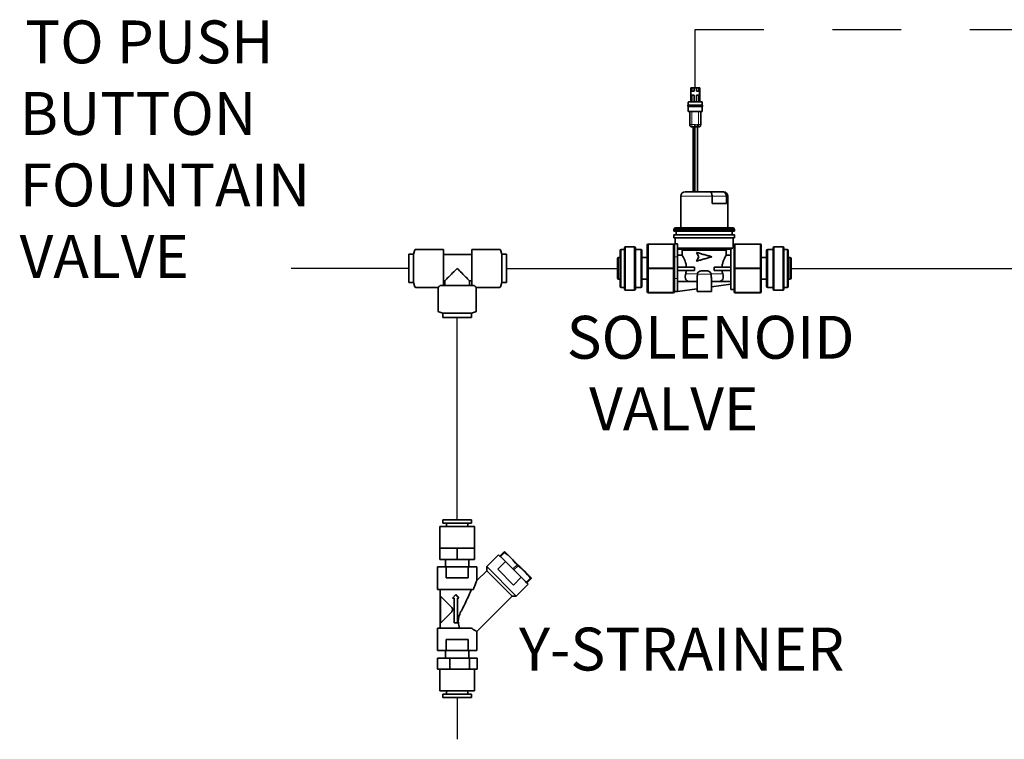
# Model space of a CAD drawing. Extents: x -0.2 to 11.2, y -0.2 to 8.4.
# Drawn here: x 8.1 to 9.6, y 6.4 to 7.4 of the extents above; entities that cross this region are included whole.
import ezdxf

# ---------------------------------------------------------------- set-up
doc = ezdxf.new("R2010")
doc.units = 0
doc.header["$MEASUREMENT"] = 0
doc.linetypes.add('HIDDEN', pattern=[0.075, 0.05, -0.025])
doc.linetypes.add('PHANTOM', pattern=[0.5, 0.25, -0.05, 0.05, -0.05, 0.05, -0.05])
doc.layers.get('0').update_dxf_attribs({"linetype": 'CONTINUOUS'})
doc.layers.add('NOTES', color=5, linetype='CONTINUOUS')
doc.layers.add('TXT', color=4, linetype='CONTINUOUS')
doc.styles.add('ARIAL', font='ARIAL.TTF')

msp = doc.modelspace()

# ---------------------------------------------------------------- linework, layer by layer
at = {"color": 7, "linetype": 'Continuous', "lineweight": 35}
for p, q in [((9.126182, 7.314449), (9.124603, 7.314449)), ((9.124603, 7.314449), (9.124603, 7.293913)), ((9.126182, 7.314449), (9.126182, 7.309394)), ((9.1295, 7.314449), (9.126182, 7.314449)), ((9.1295, 7.314449), (9.1295, 7.309394)), ((9.132975, 7.314449), (9.1295, 7.314449)), ((9.132975, 7.314449), (9.132975, 7.309394)), ((9.136292, 7.314449), (9.132975, 7.314449)), ((9.136292, 7.314449), (9.136292, 7.309394)), ((9.137872, 7.314449), (9.136292, 7.314449)), ((9.137872, 7.314449), (9.137872, 7.293913)), ((9.124919, 7.309394), (9.124919, 7.303707)), ((9.126182, 7.309394), (9.124919, 7.309394)), ((9.124919, 7.303707), (9.126182, 7.303707)), ((9.1295, 7.309394), (9.126182, 7.309394)), ((9.126182, 7.303707), (9.126182, 7.293913)), ((9.126182, 7.303707), (9.1295, 7.303707)), ((9.1295, 7.303707), (9.1295, 7.293913)), ((9.136292, 7.309394), (9.132975, 7.309394)), ((9.132975, 7.303707), (9.136292, 7.303707)), ((9.132975, 7.303707), (9.132975, 7.293913)), ((9.137556, 7.309394), (9.136292, 7.309394)), ((9.136292, 7.303707), (9.136292, 7.293913)), ((9.136292, 7.303707), (9.137556, 7.303707)), ((9.137556, 7.303707), (9.137556, 7.309394)), ((9.120495, 7.287676), (9.120495, 7.288776)), ((9.121127, 7.289174), (9.121127, 7.293281)), ((9.121127, 7.280328), (9.121127, 7.287278)), ((9.141347, 7.293281), (9.141347, 7.289174)), ((9.141347, 7.287278), (9.141347, 7.280328)), ((9.141979, 7.288776), (9.141979, 7.287676)), ((9.123339, 7.279696), (9.123339, 7.260739)), ((9.139136, 7.260739), (9.139136, 7.279696)), ((9.126498, 7.25758), (9.130821, 7.25758)), ((9.128001, 7.162799), (9.128001, 7.25758)), ((9.130682, 7.162799), (9.130682, 7.25758)), ((9.134334, 7.25758), (9.135976, 7.25758)), ((9.134473, 7.25758), (9.134473, 7.162799)), ((9.110027, 7.110543), (9.110027, 7.15648)), ((9.152391, 7.162799), (9.116346, 7.162799)), ((9.171072, 7.162799), (9.152391, 7.162799)), ((9.155797, 7.146054), (9.155797, 7.15648)), ((9.172267, 7.162799), (9.171072, 7.162799)), ((9.176602, 7.15648), (9.176602, 7.146054)), ((9.178585, 7.15648), (9.178585, 7.110543)), ((9.155797, 7.146054), (9.176602, 7.146054)), ((9.100075, 7.108015), (9.101655, 7.110543)), ((9.100075, 7.105488), (9.100075, 7.108015)), ((9.100075, 7.108015), (9.188538, 7.108015)), ((9.100075, 7.105488), (9.188538, 7.105488)), ((9.100075, 7.095694), (9.100075, 7.100117)), ((9.100075, 7.100117), (9.188538, 7.100117)), ((9.101655, 7.110543), (9.186958, 7.110543)), ((9.10355, 7.100117), (9.10355, 7.105488)), ((9.185062, 7.105488), (9.185062, 7.100117)), ((9.186958, 7.110543), (9.188538, 7.108015)), ((9.188538, 7.108015), (9.188538, 7.105488)), ((9.188538, 7.100117), (9.188538, 7.095694)), ((9.061373, 7.085236), (9.061373, 7.051273)), ((9.099285, 7.086816), (9.062952, 7.086816)), ((9.100075, 7.095694), (9.188538, 7.095694)), ((9.105288, 7.08729), (9.100865, 7.08729)), ((9.100865, 7.08729), (9.100865, 7.068334)), ((9.102192, 7.08729), (9.102192, 7.095694)), ((9.105288, 7.08729), (9.105288, 7.068334)), ((9.186421, 7.095694), (9.186421, 7.081984)), ((9.187748, 7.085236), (9.187748, 7.051273)), ((9.22566, 7.086816), (9.189327, 7.086816)), ((9.22724, 7.051273), (9.22724, 7.085236)), ((8.714286, 7.071964), (8.720893, 7.071964)), ((8.714286, 7.071964), (8.714286, 7.051273)), ((8.720893, 7.071964), (8.722757, 7.078176)), ((8.720893, 7.030582), (8.720893, 7.071964)), ((8.723756, 7.078919), (8.763667, 7.078919)), ((8.76471, 7.026582), (8.76471, 7.077876)), ((8.76471, 7.071616), (8.805745, 7.071616)), ((8.805745, 7.077876), (8.805745, 7.026582)), ((8.806788, 7.078919), (8.846699, 7.078919)), ((8.847698, 7.078176), (8.849562, 7.071964)), ((8.849562, 7.071964), (8.856169, 7.071964)), ((8.849562, 7.030582), (8.849562, 7.071964)), ((8.856169, 7.071964), (8.856169, 7.051273)), ((9.02188, 7.077338), (9.02188, 7.025208)), ((9.02346, 7.078917), (9.028199, 7.078917)), ((9.028199, 7.081287), (9.028199, 7.021259)), ((9.029779, 7.082867), (9.042416, 7.082867)), ((9.043996, 7.021259), (9.043996, 7.081287)), ((9.043996, 7.078917), (9.051895, 7.078917)), ((9.053474, 7.025208), (9.053474, 7.077338)), ((9.105288, 7.079265), (9.183009, 7.079265)), ((9.112146, 7.070435), (9.105288, 7.070435)), ((9.112146, 7.077369), (9.112146, 7.070435)), ((9.136333, 7.068207), (9.133252, 7.074526)), ((9.133464, 7.074526), (9.133252, 7.074526)), ((9.176466, 7.070435), (9.176466, 7.077369)), ((9.183009, 7.070435), (9.176466, 7.070435)), ((9.183009, 7.020469), (9.183009, 7.079336)), ((9.186354, 7.082077), (9.187748, 7.082077)), ((9.235138, 7.077338), (9.235138, 7.025208)), ((9.236718, 7.078917), (9.244616, 7.078917)), ((9.244616, 7.081287), (9.244616, 7.021259)), ((9.246196, 7.082867), (9.258834, 7.082867)), ((9.260413, 7.021259), (9.260413, 7.081287)), ((9.260413, 7.078917), (9.265152, 7.078917)), ((9.266732, 7.025208), (9.266732, 7.077338)), ((9.017931, 7.06549), (9.017931, 7.037056)), ((9.019511, 7.06707), (9.02188, 7.06707)), ((9.053474, 7.06707), (9.061373, 7.06707)), ((9.100865, 7.068334), (9.100865, 7.054628)), ((9.100865, 7.051273), (9.100865, 7.054628)), ((9.105288, 7.068334), (9.105288, 7.03674)), ((9.133252, 7.061888), (9.136333, 7.068207)), ((9.133464, 7.061888), (9.133252, 7.061888)), ((9.22724, 7.06707), (9.235138, 7.06707)), ((9.266732, 7.06707), (9.269102, 7.06707)), ((9.270681, 7.037056), (9.270681, 7.06549)), ((8.714286, 7.051273), (8.714286, 7.030582)), ((8.856169, 7.051273), (8.856169, 7.030582)), ((9.061373, 7.051273), (9.061373, 7.01731)), ((9.100865, 7.047918), (9.100865, 7.051273)), ((9.100865, 7.047918), (9.100865, 7.03674)), ((9.130065, 7.053169), (9.105288, 7.053169)), ((9.130065, 7.048114), (9.105288, 7.048114)), ((9.130065, 7.053169), (9.130065, 7.048114)), ((9.13442, 7.043374), (9.134367, 7.042743)), ((9.147041, 7.047798), (9.141572, 7.047798)), ((9.154245, 7.042743), (9.154192, 7.043374)), ((9.158547, 7.048114), (9.158547, 7.053169)), ((9.183009, 7.053169), (9.158547, 7.053169)), ((9.183009, 7.048114), (9.158547, 7.048114)), ((9.187748, 7.051273), (9.187748, 7.01731)), ((9.22724, 7.01731), (9.22724, 7.051273)), ((8.720893, 7.030582), (8.714286, 7.030582)), ((8.722757, 7.02437), (8.720893, 7.030582)), ((8.808048, 7.026582), (8.761015, 7.026582)), ((8.766576, 7.033317), (8.76471, 7.033317)), ((8.766576, 7.026582), (8.766576, 7.033317)), ((8.802487, 7.033317), (8.802487, 7.026582)), ((8.805745, 7.033317), (8.802487, 7.033317)), ((8.849562, 7.030582), (8.847698, 7.02437)), ((8.856169, 7.030582), (8.849562, 7.030582)), ((9.02188, 7.035476), (9.019511, 7.035476)), ((9.061373, 7.035476), (9.053474, 7.035476)), ((9.100865, 7.03674), (9.100865, 7.017851)), ((9.105288, 7.03674), (9.105288, 7.017784)), ((9.105288, 7.03211), (9.121973, 7.03211)), ((9.123556, 7.032001), (9.13388, 7.032001)), ((9.13388, 7.017784), (9.13388, 7.036058)), ((9.154732, 7.035895), (9.154732, 7.017784)), ((9.154732, 7.032001), (9.165057, 7.032001)), ((9.183009, 7.028367), (9.154732, 7.024517)), ((9.165057, 7.032001), (9.16664, 7.03211)), ((9.16664, 7.03211), (9.183009, 7.03211)), ((9.235138, 7.035476), (9.22724, 7.035476)), ((9.269102, 7.035476), (9.266732, 7.035476)), ((8.756885, 7.023627), (8.723756, 7.023627)), ((8.756885, 6.989106), (8.756885, 7.023627)), ((8.812178, 7.023627), (8.812178, 6.989106)), ((8.846699, 7.023627), (8.812178, 7.023627)), ((9.028199, 7.023628), (9.02346, 7.023628)), ((9.042416, 7.019679), (9.029779, 7.019679)), ((9.051895, 7.023628), (9.043996, 7.023628)), ((9.062952, 7.01573), (9.099285, 7.01573)), ((9.100865, 7.01731), (9.100865, 7.017851)), ((9.105288, 7.017784), (9.100865, 7.017784)), ((9.13388, 7.021677), (9.105288, 7.017784)), ((9.13388, 7.017784), (9.144306, 7.017784)), ((9.144306, 7.017784), (9.154732, 7.017784)), ((9.187748, 7.020469), (9.183009, 7.020469)), ((9.189327, 7.01573), (9.22566, 7.01573)), ((9.244616, 7.023628), (9.236718, 7.023628)), ((9.258834, 7.019679), (9.246196, 7.019679)), ((9.265152, 7.023628), (9.260413, 7.023628)), ((8.763841, 6.986243), (8.757629, 6.988107)), ((8.763841, 6.979636), (8.763841, 6.986243)), ((8.784532, 6.986243), (8.763841, 6.986243)), ((8.805223, 6.986243), (8.784532, 6.986243)), ((8.811435, 6.988107), (8.805223, 6.986243)), ((8.805223, 6.986243), (8.805223, 6.979636)), ((8.763841, 6.979636), (8.805223, 6.979636)), ((8.763838, 6.684827), (8.763838, 6.680088)), ((8.805226, 6.684827), (8.763838, 6.684827)), ((8.805226, 6.680088), (8.805226, 6.684827)), ((8.759257, 6.675286), (8.759257, 6.643818)), ((8.759257, 6.675286), (8.809807, 6.675286)), ((8.805226, 6.680088), (8.763838, 6.680088)), ((8.768893, 6.680088), (8.768893, 6.675286)), ((8.800171, 6.675286), (8.800171, 6.680088)), ((8.809807, 6.643818), (8.809807, 6.675286)), ((8.759257, 6.643818), (8.759257, 6.62739)), ((8.771894, 6.643818), (8.759257, 6.643818)), ((8.784532, 6.643818), (8.771894, 6.643818)), ((8.784532, 6.643818), (8.784532, 6.62739)), ((8.797169, 6.643818), (8.784532, 6.643818)), ((8.809807, 6.643818), (8.797169, 6.643818)), ((8.809807, 6.643818), (8.809807, 6.62739)), ((8.853573, 6.639018), (8.852879, 6.638323)), ((8.853607, 6.639008), (8.853577, 6.639025)), ((8.892659, 6.599956), (8.853607, 6.639008)), ((8.784532, 6.62739), (8.759257, 6.62739)), ((8.767471, 6.62739), (8.767471, 6.616552)), ((8.809807, 6.62739), (8.784532, 6.62739)), ((8.801592, 6.616552), (8.801592, 6.62739)), ((8.844917, 6.634293), (8.827492, 6.616868)), ((8.844917, 6.634293), (8.846883, 6.632327)), ((8.846883, 6.632327), (8.852879, 6.638323)), ((8.847615, 6.631596), (8.846883, 6.632327)), ((8.847615, 6.631596), (8.85361, 6.637592)), ((8.848876, 6.630335), (8.847615, 6.631596)), ((8.854997, 6.624214), (8.848876, 6.630335)), ((8.85361, 6.637592), (8.852879, 6.638323)), ((8.755876, 6.616552), (8.755876, 6.583695)), ((8.755876, 6.616552), (8.768362, 6.616552)), ((8.768362, 6.600631), (8.768362, 6.616552)), ((8.768362, 6.616552), (8.800702, 6.616552)), ((8.800702, 6.616552), (8.800702, 6.600631)), ((8.800702, 6.616552), (8.813187, 6.616552)), ((8.827492, 6.61097), (8.813119, 6.596597)), ((8.813187, 6.596567), (8.813187, 6.616552)), ((8.827492, 6.616868), (8.827492, 6.61097)), ((8.870519, 6.573841), (8.827492, 6.616868)), ((8.864621, 6.573841), (8.827492, 6.61097)), ((8.843739, 6.612956), (8.854997, 6.624214)), ((8.866607, 6.590088), (8.843739, 6.612956)), ((8.854997, 6.624214), (8.864985, 6.614226)), ((8.865699, 6.613511), (8.864985, 6.614226)), ((8.865699, 6.613511), (8.871695, 6.619507)), ((8.867162, 6.612048), (8.865699, 6.613511)), ((8.867162, 6.612048), (8.873158, 6.618044)), ((8.867877, 6.611334), (8.867162, 6.612048)), ((8.867877, 6.611334), (8.877865, 6.601346)), ((8.873158, 6.618044), (8.871695, 6.619507)), ((8.800702, 6.600631), (8.768362, 6.600631)), ((8.877865, 6.601346), (8.866607, 6.590088)), ((8.877865, 6.601346), (8.883986, 6.595225)), ((8.885247, 6.593964), (8.891243, 6.599959)), ((8.885978, 6.593232), (8.891974, 6.599228)), ((8.891974, 6.599228), (8.891243, 6.599959)), ((8.892676, 6.599926), (8.892659, 6.599956)), ((8.755876, 6.583695), (8.808153, 6.583695)), ((8.75992, 6.583695), (8.75992, 6.527458)), ((8.870519, 6.573841), (8.887944, 6.591266)), ((8.885247, 6.593964), (8.883986, 6.595225)), ((8.885978, 6.593232), (8.885247, 6.593964)), ((8.885978, 6.593232), (8.887944, 6.591266)), ((8.760046, 6.574081), (8.760046, 6.53453)), ((8.760046, 6.574081), (8.776304, 6.557823)), ((8.777958, 6.570895), (8.782436, 6.576232)), ((8.779948, 6.570895), (8.777958, 6.570895)), ((8.779948, 6.534921), (8.779948, 6.570895)), ((8.782436, 6.576232), (8.786913, 6.570895)), ((8.786913, 6.570895), (8.784923, 6.570895)), ((8.784923, 6.570895), (8.784923, 6.534921)), ((8.813157, 6.522376), (8.864621, 6.573841)), ((8.864621, 6.573841), (8.870519, 6.573841)), ((8.776304, 6.550787), (8.760046, 6.53453)), ((8.755876, 6.527458), (8.755876, 6.4946)), ((8.755876, 6.527458), (8.804899, 6.527458)), ((8.784923, 6.534921), (8.779948, 6.534921)), ((8.768362, 6.510522), (8.800702, 6.510522)), ((8.768362, 6.4946), (8.768362, 6.510522)), ((8.800702, 6.510522), (8.800702, 6.4946)), ((8.813187, 6.4946), (8.813187, 6.522482)), ((8.75564, 6.467334), (8.75564, 6.483763)), ((8.75564, 6.483763), (8.77366, 6.483763)), ((8.755876, 6.4946), (8.768362, 6.4946)), ((8.767471, 6.4946), (8.767471, 6.483763)), ((8.800702, 6.4946), (8.768362, 6.4946)), ((8.77366, 6.467334), (8.77366, 6.483763)), ((8.77366, 6.483763), (8.802552, 6.483763)), ((8.800702, 6.4946), (8.813187, 6.4946)), ((8.801592, 6.483763), (8.801592, 6.4946)), ((8.802552, 6.467334), (8.802552, 6.483763)), ((8.802552, 6.483763), (8.813424, 6.483763)), ((8.813424, 6.467334), (8.813424, 6.483763)), ((8.75564, 6.467334), (8.76465, 6.467334)), ((8.759257, 6.467334), (8.759257, 6.435867)), ((8.76465, 6.467334), (8.77366, 6.467334)), ((8.77366, 6.467334), (8.788106, 6.467334)), ((8.788106, 6.467334), (8.802552, 6.467334)), ((8.802552, 6.467334), (8.807988, 6.467334)), ((8.807988, 6.467334), (8.813424, 6.467334)), ((8.809807, 6.435867), (8.809807, 6.467334)), ((8.788106, 6.435867), (8.759257, 6.435867)), ((8.763838, 6.431065), (8.763838, 6.426326)), ((8.763838, 6.431065), (8.805226, 6.431065)), ((8.763838, 6.426326), (8.805226, 6.426326)), ((8.768893, 6.435867), (8.768893, 6.431065)), ((8.809807, 6.435867), (8.788106, 6.435867)), ((8.800171, 6.431065), (8.800171, 6.435867)), ((8.805226, 6.426326), (8.805226, 6.431065))]:
    msp.add_line(p, q, dxfattribs=at)
at = {"color": 8, "linetype": 'PHANTOM', "lineweight": 18}
for p, q in [((9.126498, 7.260739), (9.126498, 7.279696)), ((9.135976, 7.279696), (9.135976, 7.260739)), ((9.130821, 7.260739), (9.126498, 7.260739)), ((9.130016, 7.25758), (9.130016, 7.162799)), ((9.135976, 7.260739), (9.134334, 7.260739)), ((9.110027, 7.15648), (9.155797, 7.15648)), ((9.155797, 7.15648), (9.176602, 7.15648)), ((9.176602, 7.15648), (9.178585, 7.15648)), ((9.062952, 7.086026), (9.062952, 7.086816)), ((9.062952, 7.052063), (9.062952, 7.086026)), ((9.062952, 7.086026), (9.099285, 7.086026)), ((9.099285, 7.086026), (9.099285, 7.086816)), ((9.099285, 7.086026), (9.099285, 7.052063)), ((9.189327, 7.086816), (9.189327, 7.086026)), ((9.189327, 7.086026), (9.22566, 7.086026)), ((9.189327, 7.052063), (9.189327, 7.086026)), ((9.22566, 7.086816), (9.22566, 7.086026)), ((9.22566, 7.086026), (9.22566, 7.052063)), ((9.02346, 7.023628), (9.02346, 7.078917)), ((9.029779, 7.019679), (9.029779, 7.082867)), ((9.042416, 7.082867), (9.042416, 7.019679)), ((9.051895, 7.078917), (9.051895, 7.023628)), ((9.105288, 7.081161), (9.185755, 7.081161)), ((9.112146, 7.077369), (9.176466, 7.077369)), ((9.236718, 7.023628), (9.236718, 7.078917)), ((9.246196, 7.019679), (9.246196, 7.082867)), ((9.258834, 7.082867), (9.258834, 7.019679)), ((9.265152, 7.078917), (9.265152, 7.023628)), ((9.019511, 7.035476), (9.019511, 7.06707)), ((9.105288, 7.068334), (9.100865, 7.068334)), ((9.269102, 7.06707), (9.269102, 7.035476)), ((9.099285, 7.052063), (9.062952, 7.052063)), ((9.062952, 7.050483), (9.062952, 7.052063)), ((9.062952, 7.050483), (9.099285, 7.050483)), ((9.062952, 7.01652), (9.062952, 7.050483)), ((9.099285, 7.050483), (9.099285, 7.052063)), ((9.099285, 7.050483), (9.099285, 7.01652)), ((9.117298, 7.043374), (9.13442, 7.043374)), ((9.134367, 7.042743), (9.154245, 7.042743)), ((9.154192, 7.043374), (9.171315, 7.043374)), ((9.189327, 7.052063), (9.189327, 7.050483)), ((9.22566, 7.052063), (9.189327, 7.052063)), ((9.189327, 7.050483), (9.22566, 7.050483)), ((9.189327, 7.01652), (9.189327, 7.050483)), ((9.22566, 7.052063), (9.22566, 7.050483)), ((9.22566, 7.050483), (9.22566, 7.01652)), ((9.105288, 7.03674), (9.100865, 7.03674)), ((9.099285, 7.01652), (9.062952, 7.01652)), ((9.062952, 7.01573), (9.062952, 7.01652)), ((9.099285, 7.01573), (9.099285, 7.01652)), ((9.22566, 7.01652), (9.189327, 7.01652)), ((9.189327, 7.01652), (9.189327, 7.01573)), ((9.22566, 7.01652), (9.22566, 7.01573))]:
    msp.add_line(p, q, dxfattribs=at)
at = {"color": 8, "linetype": 'PHANTOM', "lineweight": 18, "flags": 128}
for points in [[(9.061373, 7.085236), (9.061403, 7.08539), (9.061493, 7.085538), (9.061639, 7.085675), (9.061835, 7.085795), (9.062075, 7.085893), (9.062348, 7.085966), (9.062644, 7.086011), (9.062952, 7.086026)], [(9.099285, 7.086026), (9.099593, 7.086011), (9.09989, 7.085966), (9.100163, 7.085893), (9.100402, 7.085795), (9.100599, 7.085675), (9.100745, 7.085538), (9.100835, 7.08539), (9.100865, 7.085236)], [(9.189327, 7.086026), (9.189019, 7.086011), (9.188723, 7.085966), (9.18845, 7.085893), (9.18821, 7.085795), (9.188014, 7.085675), (9.187868, 7.085538), (9.187778, 7.08539), (9.187748, 7.085236)], [(9.22724, 7.085236), (9.22721, 7.08539), (9.22712, 7.085538), (9.226974, 7.085675), (9.226777, 7.085795), (9.226538, 7.085893), (9.226265, 7.085966), (9.225968, 7.086011), (9.22566, 7.086026)], [(9.061373, 7.051273), (9.061403, 7.051427), (9.061493, 7.051575), (9.061639, 7.051712), (9.061835, 7.051831), (9.062075, 7.05193), (9.062348, 7.052003), (9.062644, 7.052048), (9.062952, 7.052063)], [(9.061373, 7.051273), (9.061403, 7.051119), (9.061493, 7.050971), (9.061639, 7.050834), (9.061835, 7.050714), (9.062075, 7.050616), (9.062348, 7.050543), (9.062644, 7.050498), (9.062952, 7.050483)], [(9.099285, 7.052063), (9.099593, 7.052048), (9.09989, 7.052003), (9.100163, 7.05193), (9.100402, 7.051831), (9.100599, 7.051712), (9.100745, 7.051575), (9.100835, 7.051427), (9.100865, 7.051273)], [(9.099285, 7.050483), (9.099593, 7.050498), (9.09989, 7.050543), (9.100163, 7.050616), (9.100402, 7.050714), (9.100599, 7.050834), (9.100745, 7.050971), (9.100835, 7.051119), (9.100865, 7.051273)], [(9.189327, 7.052063), (9.189019, 7.052048), (9.188723, 7.052003), (9.18845, 7.05193), (9.18821, 7.051831), (9.188014, 7.051712), (9.187868, 7.051575), (9.187778, 7.051427), (9.187748, 7.051273)], [(9.189327, 7.050483), (9.189019, 7.050498), (9.188723, 7.050543), (9.18845, 7.050616), (9.18821, 7.050714), (9.188014, 7.050834), (9.187868, 7.050971), (9.187778, 7.051119), (9.187748, 7.051273)], [(9.22724, 7.051273), (9.22721, 7.051427), (9.22712, 7.051575), (9.226974, 7.051712), (9.226777, 7.051831), (9.226538, 7.05193), (9.226265, 7.052003), (9.225968, 7.052048), (9.22566, 7.052063)], [(9.22724, 7.051273), (9.22721, 7.051119), (9.22712, 7.050971), (9.226974, 7.050834), (9.226777, 7.050714), (9.226538, 7.050616), (9.226265, 7.050543), (9.225968, 7.050498), (9.22566, 7.050483)], [(9.061373, 7.01731), (9.061403, 7.017156), (9.061493, 7.017007), (9.061639, 7.016871), (9.061835, 7.016751), (9.062075, 7.016653), (9.062348, 7.01658), (9.062644, 7.016535), (9.062952, 7.01652)], [(9.099285, 7.01652), (9.099593, 7.016535), (9.09989, 7.01658), (9.100163, 7.016653), (9.100402, 7.016751), (9.100599, 7.016871), (9.100745, 7.017007), (9.100835, 7.017156), (9.100865, 7.01731)], [(9.189327, 7.01652), (9.189019, 7.016535), (9.188723, 7.01658), (9.18845, 7.016653), (9.18821, 7.016751), (9.188014, 7.016871), (9.187868, 7.017007), (9.187778, 7.017156), (9.187748, 7.01731)], [(9.22724, 7.01731), (9.22721, 7.017156), (9.22712, 7.017007), (9.226974, 7.016871), (9.226777, 7.016751), (9.226538, 7.016653), (9.226265, 7.01658), (9.225968, 7.016535), (9.22566, 7.01652)]]:
    msp.add_lwpolyline(points, dxfattribs=at)
at = {"color": 7, "linetype": 'Continuous', "lineweight": 35, "flags": 128}
for points in [[(8.766576, 7.033317), (8.767433, 7.034174), (8.768408, 7.035149), (8.769494, 7.036235), (8.770685, 7.037426), (8.771971, 7.038712), (8.773344, 7.040085), (8.774794, 7.041536), (8.776312, 7.043053), (8.777887, 7.044628), (8.779508, 7.046249), (8.781163, 7.047904), (8.782841, 7.049583), (8.784532, 7.051273)], [(8.784532, 7.051273), (8.786222, 7.049583), (8.787901, 7.047904), (8.789556, 7.046249), (8.791177, 7.044628), (8.792751, 7.043053), (8.794269, 7.041536), (8.79572, 7.040085), (8.797093, 7.038712), (8.798379, 7.037426), (8.799569, 7.036235), (8.800656, 7.035149), (8.801631, 7.034174), (8.802487, 7.033317)], [(8.756885, 7.023627), (8.756963, 7.023704), (8.757195, 7.023936), (8.757579, 7.02432), (8.758115, 7.024856), (8.758798, 7.025539)], [(8.810265, 7.025539), (8.810949, 7.024856), (8.811484, 7.02432), (8.811869, 7.023936), (8.812101, 7.023704), (8.812178, 7.023627)]]:
    msp.add_lwpolyline(points, dxfattribs=at)
at = {"color": 7, "linetype": 'Continuous', "lineweight": 35}
for centre, radius, start, end in [((9.116346, 7.15648), 0.006319, 90, 180), ((9.172267, 7.15648), 0.006319, 0, 90), ((9.062952, 7.085236), 0.00158, 90, 180), ((9.099285, 7.085236), 0.00158, 0, 90), ((9.189327, 7.085236), 0.00158, 90, 180), ((9.22566, 7.085236), 0.00158, 0, 90), ((8.723756, 7.077876), 0.001043, 90, 163.300756), ((8.763667, 7.077876), 0.001043, 0, 90), ((8.806788, 7.077876), 0.001043, 90, 180), ((8.846699, 7.077876), 0.001043, 16.699244, 90), ((9.02346, 7.077338), 0.00158, 90, 180), ((9.029779, 7.081287), 0.00158, 90, 180), ((9.042416, 7.081287), 0.00158, 0, 90), ((9.051895, 7.077338), 0.00158, 0, 90), ((9.236718, 7.077338), 0.00158, 90, 180), ((9.246196, 7.081287), 0.00158, 90, 180), ((9.258834, 7.081287), 0.00158, 0, 90), ((9.265152, 7.077338), 0.00158, 0, 90), ((9.019511, 7.06549), 0.00158, 90, 180), ((9.269102, 7.06549), 0.00158, 0, 90), ((9.019511, 7.037056), 0.00158, 180, 270), ((9.269102, 7.037056), 0.00158, 270, 0), ((8.723756, 7.02467), 0.001043, 196.699244, 270), ((8.846699, 7.02467), 0.001043, 270, 343.300756), ((9.02346, 7.025208), 0.00158, 180, 270), ((9.029779, 7.021259), 0.00158, 180, 270), ((9.042416, 7.021259), 0.00158, 270, 0), ((9.051895, 7.025208), 0.00158, 270, 0), ((9.062952, 7.01731), 0.00158, 180, 270), ((9.099285, 7.01731), 0.00158, 270, 0), ((9.189327, 7.01731), 0.00158, 180, 270), ((9.22566, 7.01731), 0.00158, 270, 0), ((9.236718, 7.025208), 0.00158, 180, 270), ((9.246196, 7.021259), 0.00158, 180, 270), ((9.258834, 7.021259), 0.00158, 270, 360), ((9.265152, 7.025208), 0.00158, 270, 0), ((8.757929, 6.989106), 0.001043, 180, 253.300756), ((8.811135, 6.989106), 0.001043, 286.699244, 0)]:
    msp.add_arc(centre, radius, start, end, dxfattribs=at)
for points, knots in [([(9.120495, 7.288542), (9.120497, 7.288632), (9.120498, 7.288767), (9.120555, 7.288934), (9.120629, 7.28904), (9.120735, 7.289114), (9.120903, 7.289171), (9.121037, 7.289173), (9.121127, 7.289174)], [0, 0, 0, 0, 0.25577183, 0.38106982, 0.49999081, 0.61891374, 0.74421652, 1, 1, 1, 1]), ([(9.121127, 7.287278), (9.121037, 7.287279), (9.120903, 7.287281), (9.120735, 7.287338), (9.120629, 7.287412), (9.120555, 7.287518), (9.120498, 7.287685), (9.120497, 7.28782), (9.120495, 7.28791)], [0, 0, 0, 0, 0.25578348, 0.38108626, 0.50000919, 0.61893018, 0.74422817, 1, 1, 1, 1]), ([(9.141347, 7.287278), (9.141309, 7.287278), (9.141234, 7.287278), (9.14063, 7.287278), (9.139692, 7.287278), (9.137996, 7.287278), (9.135173, 7.287278), (9.131237, 7.287278), (9.127302, 7.287278), (9.124477, 7.287278), (9.122786, 7.287278), (9.121832, 7.287278), (9.121288, 7.287278), (9.121063, 7.287278), (9.121128, 7.287278), (9.121128, 7.287278)], [0, 0, 0, 0, 0.06063444, 0.12157953, 0.18309447, 0.24534612, 0.37156455, 0.49991325, 0.62826195, 0.75448038, 0.81673203, 0.87824697, 0.93919206, 0.9998265, 1, 1, 1, 1]), ([(9.121127, 7.293281), (9.121128, 7.293371), (9.12113, 7.293506), (9.121187, 7.293673), (9.121261, 7.293779), (9.121367, 7.293853), (9.121535, 7.29391), (9.121669, 7.293912), (9.121759, 7.293913)], [0, 0, 0, 0, 0.25578352, 0.38108324, 0.49999991, 0.61891661, 0.74421638, 1, 1, 1, 1]), ([(9.121127, 7.289174), (9.121165, 7.289174), (9.121241, 7.289174), (9.121845, 7.289174), (9.122783, 7.289174), (9.124479, 7.289174), (9.127302, 7.289174), (9.131237, 7.289174), (9.135173, 7.289174), (9.137996, 7.289174), (9.139692, 7.289174), (9.14063, 7.289174), (9.141234, 7.289174), (9.141309, 7.289174), (9.141347, 7.289174)], [0, 0, 0, 0, 0.06064497, 0.12160063, 0.18312625, 0.2453887, 0.37162903, 0.5, 0.62837097, 0.7546113, 0.81687375, 0.87839937, 0.93935503, 1, 1, 1, 1]), ([(9.140715, 7.293913), (9.140679, 7.293913), (9.140605, 7.293913), (9.140002, 7.293913), (9.139086, 7.293913), (9.137465, 7.293913), (9.134839, 7.293913), (9.131242, 7.293913), (9.127645, 7.293913), (9.125016, 7.293913), (9.12339, 7.293913), (9.122474, 7.293913), (9.121869, 7.293913), (9.121796, 7.293913), (9.121759, 7.293913)], [0, 0, 0, 0, 0.06242055, 0.12524684, 0.18723366, 0.25048263, 0.37506972, 0.49979772, 0.62456807, 0.74931074, 0.81238671, 0.87460241, 0.93750647, 1, 1, 1, 1]), ([(9.140715, 7.293913), (9.140806, 7.293912), (9.14094, 7.29391), (9.141108, 7.293853), (9.141214, 7.293779), (9.141288, 7.293673), (9.141344, 7.293506), (9.141346, 7.293371), (9.141347, 7.293281)], [0, 0, 0, 0, 0.25578375, 0.38108349, 0.50000001, 0.61891652, 0.74421626, 1, 1, 1, 1]), ([(9.141347, 7.289174), (9.141437, 7.289173), (9.141572, 7.289171), (9.141739, 7.289114), (9.141846, 7.28904), (9.14192, 7.288934), (9.141976, 7.288767), (9.141978, 7.288632), (9.141979, 7.288542)], [0, 0, 0, 0, 0.2557796, 0.38108214, 0.50000727, 0.61893067, 0.74422908, 1, 1, 1, 1]), ([(9.141979, 7.28791), (9.141978, 7.28782), (9.141976, 7.287685), (9.14192, 7.287518), (9.141846, 7.287412), (9.141739, 7.287338), (9.141572, 7.287281), (9.141437, 7.287279), (9.141347, 7.287278)], [0, 0, 0, 0, 0.25577092, 0.38106933, 0.49999273, 0.61891786, 0.7442204, 1, 1, 1, 1]), ([(9.121759, 7.279696), (9.121669, 7.279697), (9.121535, 7.279699), (9.121367, 7.279755), (9.121261, 7.279829), (9.121187, 7.279935), (9.12113, 7.280103), (9.121128, 7.280237), (9.121127, 7.280328)], [0, 0, 0, 0, 0.25578362, 0.38108339, 0.50000009, 0.61891676, 0.74421648, 1, 1, 1, 1]), ([(9.121759, 7.279696), (9.121796, 7.279696), (9.121871, 7.279696), (9.122476, 7.279696), (9.123391, 7.279696), (9.125014, 7.279696), (9.127638, 7.279696), (9.131233, 7.279696), (9.134832, 7.279696), (9.137461, 7.279696), (9.139087, 7.279696), (9.140002, 7.279696), (9.140605, 7.279696), (9.140679, 7.279696), (9.140715, 7.279696)], [0, 0, 0, 0, 0.06249985, 0.12552576, 0.18754279, 0.25058607, 0.3751183, 0.49979565, 0.62461509, 0.74949635, 0.81257999, 0.87481289, 0.93760631, 1, 1, 1, 1]), ([(9.141261, 7.279908), (9.141245, 7.279883), (9.141207, 7.279821), (9.141107, 7.279756), (9.14094, 7.279698), (9.140806, 7.279697), (9.140715, 7.279696)], [0, 0, 0, 0, 0.14757848, 0.35031248, 0.56392886, 1, 1, 1, 1]), ([(9.141347, 7.280328), (9.141345, 7.280238), (9.141341, 7.280105), (9.141302, 7.279962), (9.141268, 7.279917), (9.141261, 7.279908)], [0, 0, 0, 0, 0.61867836, 0.92174781, 1, 1, 1, 1]), ([(9.126498, 7.25758), (9.126047, 7.257586), (9.125375, 7.257594), (9.124537, 7.257878), (9.124006, 7.258248), (9.123637, 7.258779), (9.123353, 7.259617), (9.123345, 7.260288), (9.123339, 7.260739)], [0, 0, 0, 0, 0.25578375, 0.38108349, 0.5, 0.61891651, 0.74421625, 1, 1, 1, 1]), ([(9.130821, 7.25758), (9.130821, 7.257586), (9.130821, 7.257594), (9.130821, 7.257878), (9.130821, 7.258248), (9.130821, 7.258779), (9.130821, 7.259617), (9.130821, 7.260288), (9.130821, 7.260739)], [0, 0, 0, 0, 0.25578375, 0.38108349, 0.5, 0.61891651, 0.74421625, 1, 1, 1, 1]), ([(9.134334, 7.25758), (9.134334, 7.257586), (9.134334, 7.257594), (9.134334, 7.257878), (9.134334, 7.258248), (9.134334, 7.258779), (9.134334, 7.259617), (9.134334, 7.260288), (9.134334, 7.260739)], [0, 0, 0, 0, 0.25578375, 0.38108349, 0.5, 0.61891651, 0.74421625, 1, 1, 1, 1]), ([(9.135976, 7.25758), (9.136427, 7.257586), (9.137099, 7.257594), (9.137937, 7.257878), (9.138468, 7.258248), (9.138837, 7.258779), (9.139121, 7.259617), (9.13913, 7.260288), (9.139136, 7.260739)], [0, 0, 0, 0, 0.25578375, 0.38108349, 0.5, 0.61891651, 0.74421625, 1, 1, 1, 1]), ([(9.155797, 7.15648), (9.15576, 7.157177), (9.155686, 7.158572), (9.155114, 7.160432), (9.154274, 7.161869), (9.153321, 7.162643), (9.152672, 7.162798), (9.152397, 7.162799), (9.152391, 7.162799)], [0, 0, 0, 0, 0.20771407, 0.4153548, 0.62510359, 0.83977466, 0.99636058, 1, 1, 1, 1]), ([(9.176602, 7.15648), (9.176544, 7.157177), (9.176427, 7.158572), (9.175518, 7.160432), (9.17417, 7.161869), (9.172617, 7.162643), (9.171542, 7.162798), (9.171083, 7.162799), (9.171072, 7.162799)], [0, 0, 0, 0, 0.20771407, 0.4153548, 0.62510359, 0.83977466, 0.99636058, 1, 1, 1, 1]), ([(9.110247, 7.079265), (9.110404, 7.079254), (9.110696, 7.079233), (9.111171, 7.079052), (9.111633, 7.078719), (9.112, 7.078185), (9.112136, 7.077706), (9.112144, 7.077431), (9.112146, 7.077369)], [0, 0, 0, 0, 0.15842217, 0.29359577, 0.50825556, 0.72292747, 0.93729846, 1, 1, 1, 1]), ([(9.112146, 7.070435), (9.112273, 7.070222), (9.112593, 7.069683), (9.113975, 7.067265), (9.116039, 7.063021), (9.117833, 7.058024), (9.118259, 7.054432), (9.118409, 7.053169)], [0, 0, 0, 0, 0.14296196, 0.36063207, 0.59506042, 0.85762119, 1, 1, 1, 1]), ([(9.133252, 7.074526), (9.135053, 7.073999), (9.138655, 7.072946), (9.144306, 7.071367), (9.149957, 7.069787), (9.15356, 7.068734), (9.155361, 7.068207)], [0, 0, 0, 0, 0.25000001, 0.50000003, 0.75000001, 1, 1, 1, 1]), ([(9.170204, 7.053169), (9.170333, 7.054309), (9.170663, 7.057213), (9.172066, 7.061735), (9.174106, 7.066297), (9.175878, 7.069446), (9.176299, 7.070154), (9.176466, 7.070435)], [0, 0, 0, 0, 0.12839346, 0.32709838, 0.56154288, 0.82561393, 1, 1, 1, 1]), ([(9.176466, 7.077369), (9.17647, 7.077458), (9.176479, 7.077678), (9.176589, 7.078101), (9.176868, 7.078594), (9.177358, 7.079017), (9.177887, 7.079235), (9.178233, 7.079257), (9.178366, 7.079265)], [0, 0, 0, 0, 0.08919519, 0.22255938, 0.43690085, 0.65123024, 0.86585955, 1, 1, 1, 1]), ([(9.185755, 7.081161), (9.185466, 7.080816), (9.185069, 7.080343), (9.183968, 7.079635), (9.183298, 7.079426), (9.183009, 7.079336)], [0, 0, 0, 0, 0.603387495, 0.828881281, 1, 1, 1, 1]), ([(9.186353, 7.081984), (9.186376, 7.082015), (9.186598, 7.082321), (9.186154, 7.08171), (9.185755, 7.081161)], [0, 0, 0, 0, 0.10074099, 1, 1, 1, 1]), ([(9.155361, 7.068207), (9.15356, 7.067681), (9.149957, 7.066627), (9.144306, 7.065048), (9.138655, 7.063468), (9.135053, 7.062415), (9.133252, 7.061888)], [0, 0, 0, 0, 0.24999999, 0.49999997, 0.74999999, 1, 1, 1, 1]), ([(9.117298, 7.043374), (9.117048, 7.042243), (9.116509, 7.039798), (9.116884, 7.036516), (9.118196, 7.033861), (9.120049, 7.032528), (9.121499, 7.032213), (9.121973, 7.03211)], [0, 0, 0, 0, 0.18271283, 0.39510545, 0.62087703, 0.87614865, 1, 1, 1, 1]), ([(9.118286, 7.048114), (9.118199, 7.047497), (9.117968, 7.045852), (9.117556, 7.044328), (9.117298, 7.043374)], [0, 0, 0, 0, 0.37462297, 1, 1, 1, 1]), ([(9.134367, 7.042743), (9.134327, 7.041813), (9.134238, 7.039755), (9.133864, 7.037432), (9.133941, 7.036355), (9.133962, 7.036058)], [0, 0, 0, 0, 0.37339182, 0.82695886, 1, 1, 1, 1]), ([(9.141572, 7.047798), (9.140435, 7.047752), (9.138623, 7.047678), (9.136377, 7.046629), (9.135079, 7.045319), (9.134551, 7.044113), (9.134443, 7.043504), (9.13442, 7.043374)], [0, 0, 0, 0, 0.36529985, 0.58196033, 0.80022043, 0.95756791, 1, 1, 1, 1]), ([(9.154192, 7.043374), (9.154067, 7.043866), (9.153817, 7.044847), (9.152846, 7.046071), (9.15135, 7.047134), (9.14933, 7.047741), (9.14778, 7.047779), (9.147041, 7.047798)], [0, 0, 0, 0, 0.16217704, 0.32380614, 0.4985612, 0.76093419, 1, 1, 1, 1]), ([(9.15472, 7.035895), (9.154724, 7.035931), (9.154817, 7.036745), (9.154439, 7.038996), (9.154312, 7.041452), (9.154245, 7.042743)], [0, 0, 0, 0, 0.0214658, 0.48598979, 1, 1, 1, 1]), ([(9.16664, 7.03211), (9.167549, 7.032358), (9.169462, 7.03288), (9.17138, 7.035316), (9.172215, 7.039028), (9.171591, 7.042039), (9.171315, 7.043374)], [0, 0, 0, 0, 0.24353807, 0.51301342, 0.78401095, 1, 1, 1, 1]), ([(9.171315, 7.043374), (9.171081, 7.044231), (9.170666, 7.045752), (9.17043, 7.047396), (9.170327, 7.048114)], [0, 0, 0, 0, 0.56333184, 1, 1, 1, 1]), ([(8.761015, 7.026582), (8.760865, 7.026582), (8.760722, 7.026559), (8.760459, 7.0265), (8.760336, 7.026462), (8.759993, 7.026339), (8.759797, 7.026245), (8.759266, 7.025949), (8.759001, 7.025742), (8.758798, 7.025539)], [0, 0, 0, 0, 0.125, 0.125, 0.25, 0.25, 0.5, 0.5, 1, 1, 1, 1]), ([(8.810265, 7.025539), (8.810063, 7.025742), (8.809799, 7.025948), (8.809273, 7.026242), (8.809073, 7.026338), (8.808729, 7.026462), (8.808606, 7.026499), (8.808344, 7.026559), (8.808199, 7.026582), (8.808048, 7.026582)], [0, 0, 0, 0, 0.5, 0.5, 0.75, 0.75, 0.875, 0.875, 1, 1, 1, 1]), ([(9.121973, 7.03211), (9.122112, 7.032092), (9.122637, 7.032024), (9.123167, 7.032011), (9.123556, 7.032001)], [0, 0, 0, 0, 0.26622532, 1, 1, 1, 1]), ([(8.85361, 6.637592), (8.856947, 6.634951), (8.863677, 6.629626), (8.869008, 6.622899), (8.871695, 6.619507)], [0, 0, 0, 0, 0.4957853, 1, 1, 1, 1]), ([(8.873158, 6.618044), (8.876495, 6.615404), (8.883225, 6.610078), (8.888555, 6.603351), (8.891243, 6.599959)], [0, 0, 0, 0, 0.4957853, 1, 1, 1, 1]), ([(8.813149, 6.596567), (8.813161, 6.596598), (8.813226, 6.596764), (8.812842, 6.595788), (8.811987, 6.593607), (8.810751, 6.590437), (8.809483, 6.587167), (8.808586, 6.584824), (8.808153, 6.583695)], [0, 0, 0, 0, 0.0356322, 0.19644331, 0.42322749, 0.61689785, 0.81533444, 1, 1, 1, 1]), ([(8.891974, 6.599228), (8.892437, 6.599691), (8.892904, 6.600158), (8.892671, 6.599924), (8.892669, 6.599922)], [0, 0, 0, 0, 0.99156814, 1, 1, 1, 1]), ([(8.805281, 6.583695), (8.804977, 6.582998), (8.803438, 6.579473), (8.800409, 6.572591), (8.795896, 6.562767), (8.792419, 6.555647), (8.790243, 6.551838), (8.790038, 6.551479)], [0, 0, 0, 0, 0.07083453, 0.35832064, 0.64658494, 0.96667829, 1, 1, 1, 1]), ([(8.776304, 6.557823), (8.776647, 6.55741), (8.777333, 6.556584), (8.777802, 6.55498), (8.777754, 6.553344), (8.777229, 6.551869), (8.776595, 6.551128), (8.776304, 6.550787)], [0, 0, 0, 0, 0.20784233, 0.41581901, 0.62112717, 0.82564178, 1, 1, 1, 1]), ([(8.787955, 6.527458), (8.787243, 6.530076), (8.785822, 6.535296), (8.786467, 6.543755), (8.788813, 6.548829), (8.790038, 6.551479)], [0, 0, 0, 0, 0.32451553, 0.64711721, 1, 1, 1, 1]), ([(8.804899, 6.527458), (8.805815, 6.526837), (8.808505, 6.525012), (8.811744, 6.523199), (8.813515, 6.522227), (8.813095, 6.522458), (8.813051, 6.522482)], [0, 0, 0, 0, 0.19341199, 0.56844483, 0.95478401, 1, 1, 1, 1])]:
    msp.add_open_spline(points, degree=3, knots=knots, dxfattribs=at)
at = {"color": 8, "linetype": 'PHANTOM', "lineweight": 18}
for points, knots in [([(9.120495, 7.288542), (9.120538, 7.288542), (9.120624, 7.288542), (9.121278, 7.288542), (9.122271, 7.288542), (9.124065, 7.288542), (9.127072, 7.288542), (9.131237, 7.288542), (9.135402, 7.288542), (9.13841, 7.288542), (9.140203, 7.288542), (9.141197, 7.288542), (9.141851, 7.288542), (9.141936, 7.288542), (9.141979, 7.288542)], [0, 0, 0, 0, 0.06089092, 0.12220467, 0.18400884, 0.24628371, 0.37223334, 0.5, 0.62776666, 0.75371629, 0.81599116, 0.87779533, 0.93910908, 1, 1, 1, 1]), ([(9.141979, 7.28791), (9.141936, 7.28791), (9.141851, 7.28791), (9.141197, 7.28791), (9.140203, 7.28791), (9.13841, 7.28791), (9.135402, 7.28791), (9.131237, 7.28791), (9.127072, 7.28791), (9.124065, 7.28791), (9.122271, 7.28791), (9.121278, 7.28791), (9.120624, 7.28791), (9.120538, 7.28791), (9.120495, 7.28791)], [0, 0, 0, 0, 0.06089092, 0.12220467, 0.18400884, 0.24628371, 0.37223334, 0.5, 0.62776666, 0.75371629, 0.81599116, 0.87779533, 0.93910908, 1, 1, 1, 1]), ([(9.121128, 7.293281), (9.121165, 7.293281), (9.121241, 7.293281), (9.121845, 7.293281), (9.122783, 7.293281), (9.124479, 7.293281), (9.127302, 7.293281), (9.131237, 7.293281), (9.135173, 7.293281), (9.137996, 7.293281), (9.139692, 7.293281), (9.14063, 7.293281), (9.141234, 7.293281), (9.141309, 7.293281), (9.141347, 7.293281)], [0, 0, 0, 0, 0.060540043, 0.121502512, 0.183035005, 0.245304409, 0.371558845, 0.499944152, 0.628329459, 0.754583895, 0.816853299, 0.878385792, 0.939348261, 1, 1, 1, 1]), ([(9.141347, 7.280328), (9.141309, 7.280328), (9.141234, 7.280328), (9.14063, 7.280328), (9.139692, 7.280328), (9.137996, 7.280328), (9.135173, 7.280328), (9.131237, 7.280328), (9.127302, 7.280328), (9.124477, 7.280328), (9.122786, 7.280328), (9.121832, 7.280328), (9.121289, 7.280328), (9.121063, 7.280328), (9.121128, 7.280328), (9.121128, 7.280328)], [0, 0, 0, 0, 0.06063819, 0.12158705, 0.1831058, 0.24536129, 0.37158753, 0.49994416, 0.6283008, 0.75452704, 0.81678253, 0.87830128, 0.93925014, 0.99988833, 1, 1, 1, 1]), ([(9.123339, 7.260739), (9.123345, 7.260739), (9.123353, 7.260739), (9.123637, 7.260739), (9.124006, 7.260739), (9.124537, 7.260739), (9.125375, 7.260739), (9.126047, 7.260739), (9.126498, 7.260739)], [0, 0, 0, 0, 0.25578375, 0.38108349, 0.5, 0.61891651, 0.74421625, 1, 1, 1, 1]), ([(9.126498, 7.25758), (9.126498, 7.257586), (9.126498, 7.257594), (9.126498, 7.257878), (9.126498, 7.258248), (9.126498, 7.258779), (9.126498, 7.259617), (9.126498, 7.260288), (9.126498, 7.260739)], [0, 0, 0, 0, 0.25578375, 0.38108349, 0.5, 0.61891651, 0.74421625, 1, 1, 1, 1]), ([(9.134334, 7.260739), (9.134036, 7.260715), (9.133548, 7.260674), (9.132966, 7.260554), (9.132568, 7.260494), (9.13217, 7.260557), (9.131597, 7.260676), (9.131113, 7.260716), (9.130821, 7.260739)], [0, 0, 0, 0, 0.25232932, 0.41393612, 0.50413441, 0.58961845, 0.75271935, 1, 1, 1, 1]), ([(9.135976, 7.25758), (9.135976, 7.257586), (9.135976, 7.257594), (9.135976, 7.257878), (9.135976, 7.258248), (9.135976, 7.258779), (9.135976, 7.259617), (9.135976, 7.260288), (9.135976, 7.260739)], [0, 0, 0, 0, 0.25578375, 0.38108349, 0.5, 0.61891651, 0.74421625, 1, 1, 1, 1]), ([(9.135976, 7.260739), (9.136427, 7.260739), (9.137099, 7.260739), (9.137937, 7.260739), (9.138468, 7.260739), (9.138837, 7.260739), (9.139121, 7.260739), (9.13913, 7.260739), (9.139136, 7.260739)], [0, 0, 0, 0, 0.25578375, 0.38108349, 0.5, 0.61891651, 0.74421625, 1, 1, 1, 1])]:
    msp.add_open_spline(points, degree=3, knots=knots, dxfattribs=at)
at = {"color": 7, "linetype": 'Continuous', "lineweight": 35}
for points in [[(9.134334, 7.25758), (9.134249, 7.25758), (9.134078, 7.25758), (9.13365, 7.25758), (9.13314, 7.25758), (9.132578, 7.25758), (9.132016, 7.25758), (9.131505, 7.25758), (9.131077, 7.25758), (9.130907, 7.25758), (9.130821, 7.25758)], [(9.133464, 7.074526), (9.135231, 7.073999), (9.138764, 7.072946), (9.142459, 7.071893), (9.144306, 7.071367)], [(9.144306, 7.065048), (9.142459, 7.064521), (9.138764, 7.063468), (9.135231, 7.062415), (9.133464, 7.061888)]]:
    msp.add_open_spline(points, degree=3, dxfattribs=at)
at = {"layer": 'TXT', "linetype": 'HIDDEN'}
for p, q in [((9.131237, 7.314449), (9.131237, 7.399164)), ((9.131237, 7.399164), (9.720655, 7.399164))]:
    msp.add_line(p, q, dxfattribs=at)
at = {"layer": 'TXT'}
for p, q in [((8.714286, 7.051273), (8.542633, 7.051273)), ((8.856169, 7.051273), (9.017931, 7.051273)), ((9.270681, 7.051273), (9.790993, 7.051273)), ((8.784532, 6.684827), (8.784532, 6.979636)), ((8.784532, 6.426326), (8.784532, 6.365346))]:
    msp.add_line(p, q, dxfattribs=at)

# ---------------------------------------------------------------- texts
at = {"layer": 'NOTES', "color": 4, "linetype": 'Continuous', "style": 'ARIAL'}
msp.add_text('Y-STRAINER', height=0.0625, dxfattribs=at).set_placement((8.874519, 6.465546))
at = {"layer": 'TXT', "char_height": 0.0625, "attachment_point": 1, "style": 'ARIAL'}
for s, insert, width in [('{\\fArial|b0|i0|c0|p34;\\W0.42214; }TO PUSH {\\fArial|b0|i0|c0|p34;\\W0.42214; }BUTTON\\PFOUNTAIN VALVE', (8.147356, 7.412467), 0.4033487), ('SOLENOID\\P{\\fArial|b0|i0|c0|p34;\\W1.71411; }VALVE', (8.944004, 6.982192), 0.36007191)]:
    msp.add_mtext(s, dxfattribs=dict(at, insert=insert, width=width))

doc.saveas('drawing.dxf')
